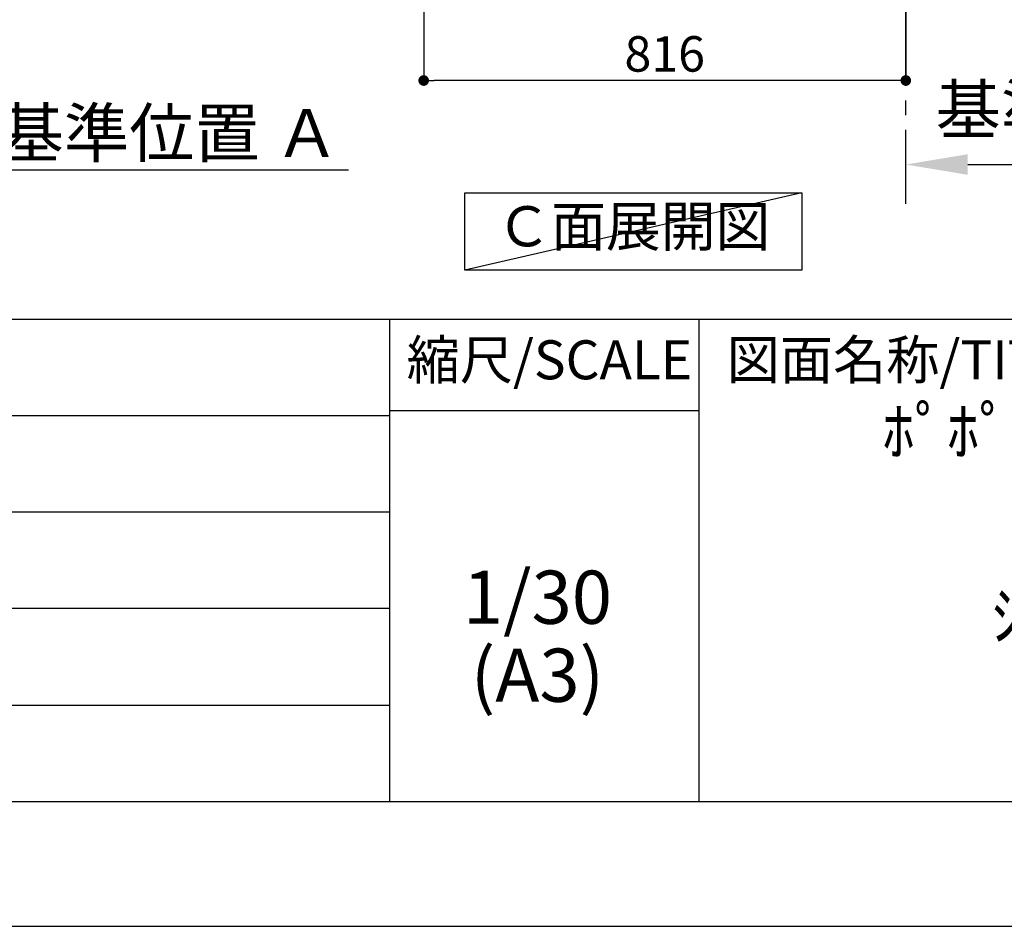
# Model space of a CAD drawing. Extents: x 0 to 26473, y -11045 to -2175.
# Drawn here: x 8379 to 10046, y -11020 to -9486 of the extents above; entities that cross this region are included whole.
import ezdxf

# ---------------------------------------------------------------- set-up
doc = ezdxf.new("R2010")
doc.units = 0
doc.header["$LTSCALE"] = 50
doc.header["$MEASUREMENT"] = 0
doc.linetypes.add('CENTER', pattern=[2, 1.25, -0.25, 0.25, -0.25])
doc.layers.get('0').update_dxf_attribs({"linetype": 'CONTINUOUS'})
doc.layers.get('DEFPOINTS').update_dxf_attribs({"color": 146, "linetype": 'CONTINUOUS'})
for name, color, linetype in [('111-壁仕上', 3, 'CONTINUOUS'), ('160-文字', 254, 'CONTINUOUS'), ('166-寸法B', 11, 'CONTINUOUS'), ('190-図面外枠', 5, 'CONTINUOUS'), ('191-図面内枠', 4, 'CONTINUOUS')]:
    doc.layers.add(name, color=color, linetype=linetype)
doc.styles.add('KH001', font='txt')
doc.dimstyles.new('KH1xx030', dxfattribs={"dimscale": 30, "dimtxt": 2, "dimasz": 0.6, "dimexe": 0.3, "dimexo": 1.2, "dimgap": 0.5, "dimtad": 3, "dimdec": 1, "dimdsep": 46, "dimlunit": 6, "dimtxsty": 'KH001', "dimblk": 'DOT', "dimcen": 1, "dimdle": 1, "dimclrd": 256, "dimclre": 256, "dimclrt": 256, "dimadec": 0, "dimazin": 0, "dimtfac": 1, "dimtdec": 1, "dimtix": 1, "dimtmove": 2, "dimatfit": 3, "dimldrblk": 'CLOSEDBLANK', "dimfxl": 1, "dimtolj": 1, "dimtzin": 0, "dimlwd": -1, "dimlwe": -1, "dimarcsym": 0})

# ---------------------------------------------------------------- blocks, each defined once
blk = doc.blocks.new('A$C5D946DDC')
at = {"layer": '190-図面外枠'}
blk.add_line((20519, 350.7), (271, 350.7), dxfattribs=at)
at = {"layer": 'DEFPOINTS'}
blk.add_lwpolyline([(0, 0), (20790, 0), (20790, 14700), (0, 14700)], close=True, dxfattribs=at)
blk = doc.blocks.new('*D225')
at = {"layer": '166-寸法B', "transparency": 16777216}
for p, q in [((8232.9, -9761), (8232.9, -9736.9)), ((8337.9, -9739.9), (8935.8, -9739.9))]:
    blk.add_line(p, q, dxfattribs=at)
blk.add_solid([(8337.9, -9722.4), (8337.9, -9757.4), (8232.9, -9739.9)], dxfattribs=at)
at = {"layer": 'DEFPOINTS', "color": 0, "transparency": 16777216}
for p in [(8926.8, -9553.4), (8926.8, -9739.9), (8232.9, -9791)]:
    blk.add_point(p, dxfattribs=at)
at = {"layer": '166-寸法B', "transparency": 16777216, "insert": (8632.3, -9677.4), "char_height": 81, "attachment_point": 5, "style": 'KH001'}
blk.add_mtext('\\A1;基準位置 Ａ', dxfattribs=at)
blk = doc.blocks.new('_ClosedBlank')
at = {"color": 0, "linetype": 'ByBlock', "lineweight": -2}
for p, q in [((-1, 0.167), (0, 0)), ((-1, 0.167), (-1, -0.167)), ((0, 0), (-1, -0.167))]:
    blk.add_line(p, q, dxfattribs=at)
blk = doc.blocks.new('_None')
blk = doc.blocks.new('_Dot')
at = {"color": 0, "linetype": 'ByBlock', "lineweight": -2}
blk.add_line((-0.5, 0), (-1, 0), dxfattribs=at)
at = {"color": 0, "linetype": 'ByBlock', "const_width": 0.5}
blk.add_lwpolyline([(-0.25, 0, 1), (0.25, 0, 1)], format="xyb", close=True, dxfattribs=at)
blk = doc.blocks.new('*D245')
at = {"layer": '166-寸法B', "transparency": 16777216}
for p, q in [((9063.2, -8979.6), (9063.2, -9597.6)), ((9879.2, -8979.6), (9879.2, -9597.6)), ((9861.2, -9588.6), (9081.2, -9588.6))]:
    blk.add_line(p, q, dxfattribs=at)
at = {"layer": 'DEFPOINTS', "color": 0, "transparency": 16777216}
for p in [(9063.2, -8943.6), (9879.2, -8943.6), (9063.2, -9588.6)]:
    blk.add_point(p, dxfattribs=at)
at = {"layer": '166-寸法B', "transparency": 16777216, "xscale": 18, "yscale": 18, "zscale": 18, "rotation": 180}
blk.add_blockref('_Dot', (9063.2, -9588.6), dxfattribs=at)
at = {"layer": '166-寸法B', "transparency": 16777216, "xscale": 18, "yscale": 18, "zscale": 18}
blk.add_blockref('_Dot', (9879.2, -9588.6), dxfattribs=at)
at = {"layer": '166-寸法B', "transparency": 16777216, "insert": (9471.2, -9543.6), "char_height": 60, "attachment_point": 5, "style": 'KH001'}
blk.add_mtext('\\A1;816', dxfattribs=at)
blk = doc.blocks.new('*D248')
at = {"layer": '166-寸法B', "transparency": 16777216}
for p, q in [((9879.2, -9751.9), (9879.2, -9727.8)), ((9984.2, -9730.8), (10511.6, -9730.8))]:
    blk.add_line(p, q, dxfattribs=at)
blk.add_solid([(9984.2, -9713.3), (9984.2, -9748.3), (9879.2, -9730.8)], dxfattribs=at)
at = {"layer": 'DEFPOINTS', "color": 0, "transparency": 16777216}
for p in [(10502.6, -9543.7), (10502.6, -9730.8), (9879.2, -9781.9)]:
    blk.add_point(p, dxfattribs=at)
at = {"layer": '166-寸法B', "transparency": 16777216, "insert": (10218.3, -9637.6), "char_height": 81, "attachment_point": 5, "style": 'KH001'}
blk.add_mtext('\\A1;基準位置 Ａ', dxfattribs=at)

msp = doc.modelspace()

# ---------------------------------------------------------------- linework, layer by layer
at = {"layer": '111-壁仕上', "color": 253, "linetype": 'CENTER', "ltscale": 2}
msp.add_line((9879.16, -9797.16), (9879.16, -7602.18), dxfattribs=at)
at = {"layer": '160-文字'}
msp.add_lwpolyline([(9133.03, -9778.95), (9703.06, -9778.95), (9703.06, -9909.38), (9133.03, -9909.38)], close=True, dxfattribs=at)
at = {"layer": '191-図面内枠'}
for p, q in [((162.58, -9992.67), (12311.4, -9992.67)), ((9005.37, -9992.67), (9005.37, -10809.6)), ((9529.09, -9992.67), (9529.09, -10809.6)), ((9005.37, -10147.02), (9529.09, -10147.02)), ((4520.96, -10155.6), (9005.37, -10155.6)), ((4520.96, -10318.6), (9005.37, -10318.6)), ((4520.96, -10481.6), (9005.37, -10481.6)), ((4520.96, -10645.6), (9005.37, -10645.6))]:
    msp.add_line(p, q, dxfattribs=at)
at = {"layer": 'DEFPOINTS'}
msp.add_line((9703.06, -9778.95), (9133.03, -9909.38), dxfattribs=at)

# ---------------------------------------------------------------- block references
at = {"layer": '190-図面外枠', "xscale": 0.6000000000058208, "yscale": 0.6000000000058208, "zscale": 0.6000000000058208}
msp.add_blockref('A$C5D946DDC', (0, -11020), dxfattribs=at)

# ---------------------------------------------------------------- texts
at = {"layer": '160-文字', "insert": (9418.04, -9844.16), "char_height": 68, "attachment_point": 5, "style": 'KH001'}
msp.add_mtext('Ｃ面展開図', dxfattribs=at)
at = {"layer": '160-文字', "attachment_point": 5, "style": 'KH001'}
for s, insert, char_height, line_spacing_factor in [('ｷｯﾁﾝ\\Pﾎﾟﾎﾟﾗｰﾄ 間口3430 L(左ｼﾝｸ)\\P加熱機器側面壁\\P深型食洗機\\Pｼﾙﾊﾞｰ塗装ﾚﾝｼﾞﾌｰﾄﾞ\\P同時給排ﾀｲﾌﾟ\\Pﾌﾟﾗﾝ図', (10488.41, -10401.13), 80, 0.783), ('1/30', (9255.76, -10474.73), 90, 0.876232), ('(A3)', (9255.76, -10606.73), 90, 0.876232)]:
    msp.add_mtext(s, dxfattribs=dict(at, insert=insert, char_height=char_height, line_spacing_factor=line_spacing_factor))
at = {"layer": '191-図面内枠', "char_height": 66, "line_spacing_factor": 0.782827, "style": 'KH001'}
for s, insert, attachment_point in [('縮尺/SCALE', (9275.96, -10069.84), 5), ('図面名称/TITLE', (9576.05, -10069.84), 4)]:
    msp.add_mtext(s, dxfattribs=dict(at, insert=insert, attachment_point=attachment_point))

# ---------------------------------------------------------------- dimensions: what is measured, and where the dimension line sits
at = {"layer": '166-寸法B'}
dim = msp.add_linear_dim(base=(9063.16, -9588.64), p1=(9879.16, -8943.64), p2=(9063.16, -8943.64), angle=180, dimstyle='KH1xx030', dxfattribs=at)
dim.commit()
dim.dimension.update_dxf_attribs({"geometry": '*D245', "text_midpoint": (9471.16, -9543.64)})
dim = msp.add_linear_dim(base=(10502.57, -9730.8), p1=(9879.16, -9781.94), p2=(10502.57, -9543.74), angle=180, text='基準位置 Ａ', dimstyle='KH1xx030', override={"dimtxt": 2.7, "dimasz": 3.5, "dimexe": 0.1, "dimexo": 1, "dimblk2": 'None', "dimsah": 1, "dimdle": 0.3, "dimse2": 1}, dxfattribs=at)
dim.commit()
dim.dimension.update_dxf_attribs({"geometry": '*D248', "text_midpoint": (10218.31, -9637.58), "dimtype": 128})
dim = msp.add_linear_dim(base=(8926.78, -9739.89), p1=(8232.86, -9791.02), p2=(8926.78, -9553.41), angle=180, text='基準位置 Ａ', dimstyle='KH1xx030', override={"dimtxt": 2.7, "dimasz": 3.5, "dimexe": 0.1, "dimexo": 1, "dimblk2": 'None', "dimsah": 1, "dimdle": 0.3, "dimse2": 1}, dxfattribs=at)
dim.commit()
dim.dimension.update_dxf_attribs({"geometry": '*D225', "text_midpoint": (8632.32, -9677.4)})

doc.saveas('drawing.dxf')
